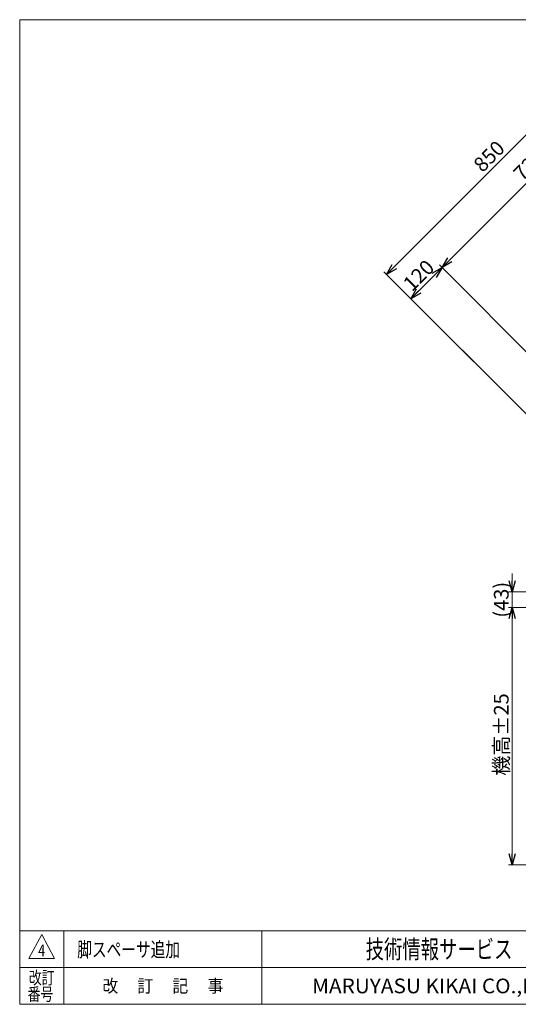
# Model space of a CAD drawing. Units: millimetres. Extents: x -1970 to 1970, y -1352 to 1351.
# Drawn here: x -1970 to -612, y -1329 to 1351 of the extents above; entities that cross this region are included whole.
import ezdxf
from ezdxf.enums import TextEntityAlignment as Align

# ---------------------------------------------------------------- set-up
doc = ezdxf.new("R2010")
doc.units = ezdxf.units.MM
doc.header["$LTSCALE"] = 2.5
doc.layers.add('ZUWAKU', color=7, linetype='Continuous')
doc.styles.add('dcStyle0', font='ＭＳ Ｐゴシック', dxfattribs={"width": 0.75})
doc.styles.add('dcStyle1', font='txt.shx', dxfattribs={"width": 1.2, "bigfont": 'bigfont'})
doc.dimstyles.new('dc_Rotated', dxfattribs={"dimtxt": 40, "dimasz": 30.000019, "dimexe": 10, "dimexo": 10, "dimgap": 10, "dimtad": 3, "dimdsep": 46, "dimtxsty": 'dcStyle0', "dimblk1": 'OPEN30', "dimblk2": 'OPEN30', "dimsah": 1, "dimcen": 0.09, "dimclrd": 2, "dimclre": 2, "dimclrt": 2, "dimadec": 0, "dimazin": 2, "dimtfac": 1, "dimtdec": 4, "dimtmove": 0, "dimatfit": 3, "dimfxl": 1, "dimarcsym": 1})

# ---------------------------------------------------------------- blocks, each defined once
blk = doc.blocks.new('_OPEN30')
at = {"color": 0, "linetype": 'ByBlock', "lineweight": -2}
for p, q in [((-1, 0.267949), (0, 0)), ((0, 0), (-1, -0.267949)), ((0, 0), (-1, 0))]:
    blk.add_line(p, q, dxfattribs=at)
blk = doc.blocks.new('*D1')
at = {"color": 2, "linetype": 'Continuous', "lineweight": 13}
for p, q in [((-98, 987.5), (-376.5, 1266)), ((-970.5, 657.9), (-369.4, 1258.9)), ((-494.4, 181.9), (-977.5, 665))]:
    blk.add_line(p, q, dxfattribs=at)
at = {"color": 2, "xscale": 30.00002807615286, "yscale": 29.99989368223643}
for p, rotation in [((-369.4, 1258.9), 45.0000000002134), ((-970.5, 657.9), 225.0000000002134)]:
    blk.add_blockref('_OPEN30', p, dxfattribs=dict(at, rotation=rotation))
at = {"color": 2, "insert": (-677, 965.5), "char_height": 40, "width": 125, "attachment_point": 8, "rotation": 45, "style": 'dcStyle0'}
blk.add_mtext('\\T1.00;850', dxfattribs=at)
blk = doc.blocks.new('DA_DIMGROUP_0')
at = {"color": 2, "linetype": 'Continuous', "lineweight": 13}
for p, q in [((-628, -156.4), (-628, -206.4)), ((-454.3, -206.4), (-638, -206.4)), ((-628, -248.8), (-628, -206.4)), ((-145.3, -248.8), (-638, -248.8)), ((-628, -948.8), (-628, -248.8)), ((-468.5, -948.8), (-638, -948.8))]:
    blk.add_line(p, q, dxfattribs=at)
at = {"color": 2, "xscale": 30.00002807615286, "yscale": 29.99989368223643}
for p, rotation in [((-628, -206.4), 270), ((-628, -248.8), 90), ((-628, -948.8), 270)]:
    blk.add_blockref('_OPEN30', p, dxfattribs=dict(at, rotation=rotation))
at = {"color": 4, "char_height": 40, "attachment_point": 8, "rotation": 90, "style": 'dcStyle0'}
for s, insert, width in [('\\T1.00;(43)', (-638, -227.6), 150), ('\\T1.00;機高±25', (-638, -594.3), 250)]:
    blk.add_mtext(s, dxfattribs=dict(at, insert=insert, width=width))
blk = doc.blocks.new('DA_DIMGROUP_1')
at = {"color": 2, "linetype": 'Continuous', "lineweight": 13}
for p, q in [((-819.4, 676.6), (-303.3, 1192.8)), ((-98, 987.5), (-310.3, 1199.8)), ((-819.4, 676.6), (-904.3, 591.7)), ((-451.5, 308.6), (-826.5, 683.6)), ((-494.4, 181.9), (-911.4, 598.8))]:
    blk.add_line(p, q, dxfattribs=at)
at = {"color": 2, "xscale": 30.00002807615286, "yscale": 29.99989368223643}
for p, rotation in [((-303.3, 1192.8), 45.00000000021343), ((-819.4, 676.6), 225.0000000002134), ((-819.4, 676.6), 45.00000000021345), ((-904.3, 591.7), 225.0000000002135)]:
    blk.add_blockref('_OPEN30', p, dxfattribs=dict(at, rotation=rotation))
at = {"color": 2, "char_height": 40, "width": 125, "attachment_point": 8, "rotation": 45, "style": 'dcStyle0'}
for s, insert in [('\\T1.00;730', (-568.4, 941.7)), ('\\T1.00;120', (-868.9, 641.2))]:
    blk.add_mtext(s, dxfattribs=dict(at, insert=insert))
blk = doc.blocks.new('DC_GROUP_W_GT10H_S_040_4_2')
at = {"layer": 'ZUWAKU', "color": 7, "linetype": 'Continuous', "lineweight": 13}
for p, q in [((1970, 1351.3), (-1970, 1351.3)), ((-1970, 1351.3), (-1970, -1328.7)), ((-1970, -1328.7), (1970, -1328.7))]:
    blk.add_line(p, q, dxfattribs=at)
at = {"layer": 'ZUWAKU', "color": 4, "linetype": 'Continuous', "lineweight": 13}
for p, q in [((1970, -1128.7), (-1970, -1128.7)), ((-1850, -1128.7), (-1850, -1328.7)), ((-1310, -1128.7), (-1310, -1328.7)), ((-1970, -1228.7), (1970, -1228.7))]:
    blk.add_line(p, q, dxfattribs=at)
at = {"layer": 'ZUWAKU', "color": 3, "linetype": 'Continuous', "lineweight": 13}
for p, q in [((-1910, -1138.7), (-1945, -1203.7)), ((-1875, -1203.7), (-1910, -1138.7)), ((-1945, -1203.7), (-1875, -1203.7))]:
    blk.add_line(p, q, dxfattribs=at)
at = {"layer": 'ZUWAKU', "color": 7, "style": 'dcStyle1'}
for s, height, width, p, p2 in [('技術情報サービス', 50, 1.191489, (-1027.5, -1203.7), (-627.5, -1203.7)), ('MARUYASU KIKAI CO.,LTD.', 40, 0.899028, (-1173.4, -1298.7), (-481.6, -1298.7))]:
    blk.add_text(s, height=height, dxfattribs=dict(at, width=width)).set_placement(p, p2, align=Align.FIT)
at = {"layer": 'ZUWAKU', "color": 2, "style": 'dcStyle1'}
for s, width, p, p2 in [('改訂', 1.272727, (-1945, -1273.7), (-1875, -1273.7)), ('改\u3000 訂\u3000 記\u3000 事', 1.06129, (-1744.5, -1296.2), (-1415.5, -1296.2)), ('番号', 1.272727, (-1948.2, -1318.7), (-1878.2, -1318.7))]:
    blk.add_text(s, height=35, dxfattribs=dict(at, width=width)).set_placement(p, p2, align=Align.FIT)

msp = doc.modelspace()

# ---------------------------------------------------------------- block references
at = {"linetype": 'Continuous'}
for name in ['DA_DIMGROUP_1', 'DA_DIMGROUP_0']:
    msp.add_blockref(name, (0, 0), dxfattribs=at)
at = {"layer": 'ZUWAKU', "linetype": 'Continuous'}
msp.add_blockref('DC_GROUP_W_GT10H_S_040_4_2', (0, 0), dxfattribs=at)

# ---------------------------------------------------------------- texts
at = {"color": 2, "style": 'dcStyle1'}
for s, height, width, p, p2 in [('4', 32, 0.7, (-1919.6, -1198.053), (-1900.4, -1198.053)), ('脚スペーサ追加', 40, 1.195122, (-1813.168, -1199.694), (-1533.168, -1199.694))]:
    msp.add_text(s, height=height, dxfattribs=dict(at, width=width)).set_placement(p, p2, align=Align.FIT)

# ---------------------------------------------------------------- dimensions: what is measured, and where the dimension line sits
at = {"linetype": 'Continuous', "lineweight": 13}
dim = msp.add_linear_dim(base=(-369.423, 1258.928), p1=(-487.374, 174.798), p2=(-90.893, 980.398), angle=45, dimstyle='dc_Rotated', override={"dimtxt": 40, "dimasz": 30.000019, "dimexe": 10, "dimexo": 10, "dimgap": 10, "dimtad": 3, "dimtih": 0, "dimtoh": 0, "dimdec": 2, "dimlfac": 1, "dimzin": 8, "dimtxsty": 'dcStyle0', "dimblk1": 'OPEN30', "dimblk2": 'OPEN30', "dimsah": 1, "dimclrd": 2, "dimclre": 2, "dimclrt": 2, "dimazin": 2, "dimtofl": 1, "dimtolj": 0, "dimtzin": 8, "dimarcsym": 1}, dxfattribs=at)
dim.commit()
dim.dimension.update_dxf_attribs({"geometry": '*D1', "text_midpoint": (-669.944, 958.407), "dimtype": 160})

doc.saveas('drawing.dxf')
